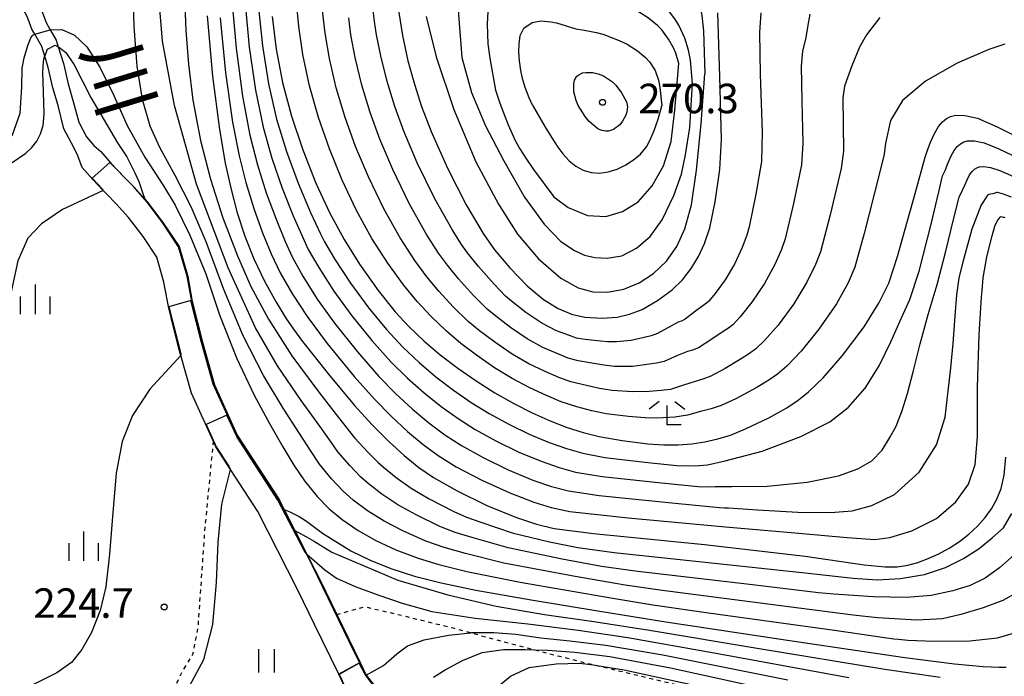
# Model space of a CAD drawing. Extents: x -20000 to -18000, y 91500 to 93000.
# Drawn here: x -19881 to -19756, y 91985 to 92069 of the extents above; entities that cross this region are included whole.
import ezdxf
from ezdxf.enums import TextEntityAlignment as Align

# ---------------------------------------------------------------- set-up
doc = ezdxf.new("R2010")
doc.units = 0
doc.linetypes.add('630100', pattern=[1, 0.5, -0.5])
for name, color, linetype in [('2205000', 3, 'Continuous'), ('5101000', 4, 'Continuous'), ('6110000', 1, '611000'), ('6301000', 3, '630100'), ('6311000', 3, 'Continuous'), ('6333000', 3, 'Continuous'), ('6334000', 3, 'Continuous'), ('7101000', 2, 'Continuous'), ('7101001', 8, 'Continuous'), ('7102000', 6, 'Continuous'), ('7102001', 8, 'Continuous'), ('7312000', 1, 'Continuous'), ('8151000', 4, 'Continuous')]:
    doc.layers.add(name, color=color, linetype=linetype)
doc.styles.add('@PlotAnnotation', font='@MS Gothic.ttf')
doc.styles.add('PlotAnnotation', font='MS Gothic.ttf')
doc.linetypes.add('611000', pattern='A,1,[3,dmdr.shx,S=0.2,R=0,X=0,Y=0],1', length=2)

# ---------------------------------------------------------------- blocks, each defined once
blk = doc.blocks.new('631100')
at = {"layer": '6311000'}
for points in [[(-0.4, 0.6), (-0.4, -0.6)], [(0.4, 0.6), (0.4, -0.6)]]:
    blk.add_lwpolyline(points, dxfattribs=at)
blk = doc.blocks.new('633300')
at = {"layer": '6333000'}
for points in [[(-0.4, 0.6), (-0.9, 0.2)], [(0.4, 0.6), (0.9, 0.2)], [(0.72, -0.6), (0, -0.6), (0, 0.4)]]:
    blk.add_lwpolyline(points, dxfattribs=at)
blk = doc.blocks.new('633400')
at = {"layer": '6334000'}
for points in [[(0, -0.75), (0, 0.75)], [(-0.75, -0.75), (-0.75, 0.15)], [(0.75, -0.75), (0.75, 0.15)]]:
    blk.add_lwpolyline(points, dxfattribs=at)
blk = doc.blocks.new('731200')
at = {"layer": '7312000'}
blk.add_circle((0, 0), 0.15, dxfattribs=at)

msp = doc.modelspace()

# ---------------------------------------------------------------- linework, layer by layer
at = {"layer": '2205000', "flags": 128}
msp.add_lwpolyline([(-19837.53, 91987.23), (-19840.24, 91985.71)], dxfattribs=at)
at = {"layer": '5101000', "flags": 128}
for points in [[(-19872.85, 92050.21), (-19873.42, 92051.69), (-19873.99, 92052.85), (-19875.21, 92055.13), (-19875.93, 92058.11), (-19876.6, 92060.37), (-19877.19, 92062.93), (-19877.63, 92064.37), (-19878.01, 92065.61), (-19878.9, 92067.17), (-19879.25, 92067.8), (-19879.88, 92069.41), (-19880.64, 92070.83), (-19880.93, 92071.9)], [(-19878.06, 92070.24), (-19877.44, 92068.66), (-19876.92, 92067.74), (-19876.17, 92066.4), (-19875.91, 92065.57), (-19875.26, 92063.45), (-19874.66, 92060.88), (-19874, 92058.63), (-19873.28, 92055.96), (-19872.3, 92054.1), (-19871.39, 92053.02), (-19870.51, 92052.25), (-19869.22, 92050.77), (-19867.55, 92049.01), (-19866.28, 92047.73), (-19864.91, 92046.2), (-19864.58, 92045.83), (-19862.6, 92043.23), (-19860.54, 92040.14), (-19859.45, 92036.34), (-19858.86, 92033.16), (-19857.58, 92027.99), (-19856.03, 92022.57), (-19853.14, 92016.14), (-19847.82, 92007.96), (-19847.17, 92006.69), (-19845.81, 92004.01), (-19844.28, 92001), (-19843.98, 92000.41), (-19842.61, 91997.71), (-19840.49, 91993.32), (-19837.53, 91987.23), (-19836.79, 91985.7), (-19836.73, 91985.61), (-19835.06, 91983.42)], [(-19839.45, 91984.07), (-19840.24, 91985.71), (-19843.32, 91992.06), (-19845.39, 91996.33), (-19846.74, 91999), (-19850.51, 92006.41), (-19854, 92011.78), (-19855.87, 92014.65), (-19856.17, 92015.33), (-19858.95, 92021.5), (-19860.31, 92026.28), (-19860.58, 92027.19), (-19861.19, 92029.7), (-19861.89, 92032.5), (-19862.47, 92035.62), (-19863.38, 92038.82), (-19865.12, 92041.43), (-19866.97, 92043.86), (-19868.53, 92045.6), (-19869.77, 92046.84), (-19870.2, 92047.3), (-19871.51, 92048.68), (-19872.85, 92050.21)]]:
    msp.add_lwpolyline(points, dxfattribs=at)
at = {"layer": '6110000', "flags": 128}
for points in [[(-19870.51, 92052.25), (-19869.22, 92050.77), (-19867.55, 92049.01), (-19866.28, 92047.73), (-19864.91, 92046.2), (-19864.58, 92045.83), (-19862.6, 92043.23), (-19860.54, 92040.14), (-19859.45, 92036.34), (-19858.86, 92033.16), (-19857.58, 92027.99), (-19856.03, 92022.57), (-19853.14, 92016.14), (-19847.82, 92007.96), (-19847.17, 92006.69), (-19845.81, 92004.01), (-19844.28, 92001), (-19843.98, 92000.41), (-19842.61, 91997.71), (-19840.49, 91993.32), (-19837.53, 91987.23), (-19836.79, 91985.7), (-19836.73, 91985.61), (-19835.06, 91983.42), (-19834.71, 91982.97), (-19830.29, 91977.17), (-19827.71, 91974.94), (-19818.89, 91967.31), (-19817.96, 91966.63), (-19816.25, 91966.04), (-19813.59, 91965.86), (-19811.31, 91965.88), (-19809.17, 91966.08), (-19805.85, 91966.59), (-19802.65, 91966.31), (-19799.59, 91965.64), (-19791.74, 91962.84), (-19789.02, 91962.38), (-19786.71, 91962.37), (-19785.22, 91962.6), (-19784.83, 91962.66), (-19782.8, 91963.38)], [(-19894.33, 91977.98), (-19892.86, 91978.08), (-19890.94, 91977.25), (-19881.4, 91973.07), (-19879.48, 91973.23), (-19877.83, 91973.87), (-19876.35, 91974.55), (-19870.7, 91978.05), (-19867.89, 91979.1), (-19863.2, 91981.42), (-19860.39, 91981.98), (-19860.31, 91981.99), (-19858.44, 91981.99), (-19856.41, 91981.16), (-19851.3, 91975.2), (-19849.89, 91974.18), (-19848.49, 91973.83), (-19846.7, 91974), (-19844.31, 91974.99), (-19838.17, 91978.7), (-19836.7, 91980.47), (-19837.57, 91981.61), (-19839.45, 91984.07), (-19840.24, 91985.71), (-19843.32, 91992.06), (-19845.39, 91996.33), (-19846.74, 91999), (-19850.51, 92006.41), (-19854, 92011.78), (-19855.87, 92014.65), (-19856.17, 92015.33), (-19858.95, 92021.5), (-19860.31, 92026.28), (-19860.58, 92027.19), (-19861.19, 92029.7), (-19861.89, 92032.5), (-19862.47, 92035.62), (-19863.38, 92038.82), (-19865.12, 92041.43), (-19866.97, 92043.86), (-19868.53, 92045.6), (-19869.77, 92046.84), (-19870.2, 92047.3), (-19871.51, 92048.68), (-19872.85, 92050.21)]]:
    msp.add_lwpolyline(points, dxfattribs=at)
at = {"layer": '6301000', "flags": 128}
for points in [[(-19863.2, 91981.42), (-19861.16, 91983.82), (-19860.23, 91985.87), (-19858.78, 91988.26), (-19858.11, 91991.74), (-19857.26, 92003.96), (-19856.17, 92015.33)], [(-19840.49, 91993.32), (-19836.95, 91994.31), (-19833.11, 91993.43), (-19825.69, 91991.61), (-19823.43, 91990.99), (-19817.32, 91989.34), (-19815.34, 91988.83), (-19809.07, 91987.23), (-19807.41, 91986.83), (-19800.38, 91985.14), (-19793.34, 91983.46), (-19791.63, 91982.76), (-19785.69, 91980.73), (-19782.4, 91979.17), (-19780.57, 91978.17), (-19779, 91976.97), (-19778.44, 91976.2), (-19778.16, 91974.74), (-19778.25, 91971.85), (-19778.43, 91966.22)]]:
    msp.add_lwpolyline(points, dxfattribs=at)
at = {"layer": '7101000', "flags": 128}
for points in [[(-19832.91, 92071.84), (-19832.13, 92067.03), (-19831.43, 92063.8), (-19830.62, 92060.83), (-19829.71, 92057.97), (-19828.49, 92054.79), (-19826.42, 92050.13), (-19824.03, 92045.47), (-19821.88, 92041.82), (-19820.44, 92039.75), (-19818.5, 92037.44), (-19816.26, 92035.13), (-19814.2, 92033.43), (-19812.34, 92032.27), (-19810.65, 92031.54), (-19808.93, 92031.16), (-19806.73, 92031.04), (-19804.81, 92031.16), (-19803.24, 92031.53), (-19801.66, 92032.14), (-19799.72, 92033.27), (-19797.85, 92034.63), (-19796.53, 92035.92), (-19795.41, 92037.35), (-19794.48, 92038.88), (-19793.71, 92040.54), (-19793.06, 92042.53), (-19792.37, 92045.86), (-19791.77, 92049.95), (-19791.54, 92053.76), (-19791.78, 92061.8), (-19792.03, 92069.89)], [(-19856.99, 92069.52), (-19856.31, 92061.82), (-19855.41, 92055.04), (-19854.68, 92050.76), (-19853.96, 92047.56), (-19853.14, 92044.46), (-19852.17, 92041.47), (-19851.03, 92038.57), (-19849.7, 92035.75), (-19848.21, 92033.07), (-19846.95, 92031.05), (-19845.98, 92029.62), (-19844.84, 92028.06), (-19841.53, 92023.9), (-19838.22, 92019.92), (-19835.97, 92017.47), (-19833.87, 92015.34), (-19831.9, 92013.54), (-19830.05, 92012.05), (-19828.17, 92010.74), (-19825.18, 92009.04), (-19821.4, 92007.19), (-19817.64, 92005.66), (-19815.08, 92004.8), (-19812.85, 92004.27), (-19807.83, 92003.61), (-19793.73, 92002.25), (-19780.93, 92000.75), (-19773.4, 91999.64), (-19770.76, 91999.37), (-19769.22, 91999.4), (-19767.87, 91999.6), (-19766.59, 91999.95), (-19765.28, 92000.44), (-19763.94, 92001.05), (-19762.6, 92001.78), (-19761.31, 92002.62), (-19760.1, 92003.55), (-19759.01, 92004.57), (-19758.04, 92005.65), (-19757.21, 92006.79), (-19756.53, 92007.99), (-19756, 92009.34), (-19755.62, 92011.04), (-19755.38, 92013.33)], [(-19848.7, 92069.42), (-19848.19, 92065.27), (-19847.38, 92061.04), (-19846.26, 92056.75), (-19844.82, 92052.44), (-19843.13, 92048.22), (-19841.37, 92044.41), (-19839.55, 92041.03), (-19837.59, 92037.89), (-19835.22, 92034.56), (-19833.07, 92031.85), (-19831.33, 92029.98), (-19829.41, 92028.17), (-19827.32, 92026.38), (-19825.09, 92024.66), (-19822.75, 92023.04), (-19820.38, 92021.54), (-19817.99, 92020.19), (-19815.63, 92019), (-19813.36, 92017.98), (-19811.19, 92017.14), (-19809.14, 92016.48), (-19807.13, 92015.96), (-19804.19, 92015.46), (-19800.93, 92015.05), (-19798.88, 92014.92), (-19797.08, 92014.93), (-19795.34, 92015.05), (-19793.66, 92015.3), (-19792.03, 92015.67), (-19790.41, 92016.16), (-19788.49, 92016.93), (-19785.56, 92018.35), (-19783.27, 92019.61), (-19781.83, 92020.58), (-19780.48, 92021.65), (-19778.62, 92023.45), (-19776.17, 92026.27), (-19773.42, 92029.93), (-19771.49, 92033.02), (-19770.28, 92035.47), (-19769.17, 92038.87), (-19766.95, 92046.9), (-19765.67, 92051.53), (-19765.4, 92052.3), (-19764.98, 92053.42), (-19764.48, 92054.53), (-19763.95, 92055.42), (-19763.45, 92056.02), (-19762.95, 92056.44), (-19762.43, 92056.72), (-19761.77, 92056.87), (-19760.6, 92056.84), (-19759.02, 92056.47), (-19756.49, 92055.39), (-19752.42, 92053.35)], [(-19875.87, 92065.55), (-19874.93, 92064.83), (-19873.9, 92063.26), (-19871.75, 92059.12), (-19868.37, 92053.37), (-19867.18, 92051.56), (-19866.16, 92049.55), (-19865.68, 92048.42), (-19865.14, 92046.89), (-19864.91, 92046.2)], [(-19881.77, 92050.85), (-19880.02, 92052.04), (-19879.27, 92052.77), (-19878.65, 92053.56), (-19878.17, 92054.48), (-19877.84, 92055.56), (-19877.7, 92057.06), (-19877.8, 92059.83), (-19877.89, 92062.32), (-19877.8, 92063.71), (-19877.64, 92064.34)], [(-19804.14, 92056.11), (-19804.5, 92055.66), (-19805.3, 92055.05), (-19805.92, 92054.85), (-19806.25, 92054.83), (-19806.77, 92054.9), (-19807.3, 92055.14), (-19808.37, 92056.05), (-19808.89, 92056.7), (-19809.78, 92058.11), (-19810.05, 92058.75), (-19810.33, 92059.86), (-19810.36, 92060.87), (-19810.26, 92061.32), (-19809.94, 92061.82), (-19809.69, 92062.02), (-19809.22, 92062.24), (-19808.83, 92062.31), (-19807.94, 92062.31), (-19807.24, 92062.15), (-19806.56, 92061.88), (-19805.41, 92061.11), (-19804.98, 92060.68), (-19804.28, 92059.73), (-19803.66, 92058.59), (-19803.53, 92057.95), (-19803.6, 92057.3), (-19803.73, 92056.88), (-19804.14, 92056.11)], [(-19847.17, 92006.69), (-19846.55, 92006.41), (-19845.26, 92005.81), (-19844.35, 92005.22), (-19842.32, 92003.66), (-19838.72, 92001.43), (-19836.15, 92000.18), (-19833.5, 91999.14), (-19830.59, 91998.22), (-19827.21, 91997.35), (-19822.82, 91996.43), (-19815.75, 91995.19), (-19807.05, 91993.76), (-19798.64, 91992.39), (-19783.15, 91990.04), (-19768.25, 91987.86), (-19761.93, 91987.05), (-19758.27, 91986.7), (-19756.23, 91986.6), (-19755.34, 91986.62)], [(-19820.07, 91984.09), (-19818.41, 91985.49), (-19816.03, 91986.56), (-19812.6, 91987.06), (-19809.61, 91987.12), (-19807.85, 91986.9), (-19807.41, 91986.83), (-19803.96, 91986.28), (-19792.7, 91983.8)]]:
    msp.add_lwpolyline(points, dxfattribs=at)
at = {"layer": '7101001', "flags": 128}
for points in [[(-19877.64, 92064.34), (-19877.63, 92064.37), (-19877.27, 92065.26), (-19876.3, 92065.76), (-19875.91, 92065.57), (-19875.87, 92065.55)], [(-19864.91, 92046.2), (-19864.58, 92045.83), (-19862.6, 92043.23), (-19860.54, 92040.14), (-19859.45, 92036.34), (-19858.86, 92033.16), (-19857.58, 92027.99), (-19856.03, 92022.57), (-19853.14, 92016.14), (-19847.82, 92007.96), (-19847.17, 92006.69)]]:
    msp.add_lwpolyline(points, dxfattribs=at)
at = {"layer": '7102000', "flags": 128}
for points in [[(-19818.45, 92085.7), (-19819.05, 92085.68), (-19820.53, 92085.14), (-19821.9, 92084.38), (-19822.54, 92083.94), (-19823.04, 92083.47), (-19823.31, 92083.11), (-19823.78, 92082.16), (-19824.47, 92080.03), (-19824.76, 92078.79), (-19824.96, 92077.52), (-19825.17, 92074.7), (-19825.15, 92071.99), (-19825.02, 92069.7), (-19824.59, 92064.21)], [(-19804.99, 92078.77), (-19804.24, 92078.37), (-19799.5, 92075.93), (-19798.12, 92075.06), (-19796.06, 92073.41), (-19795.41, 92072.72), (-19795.07, 92072.27), (-19794.54, 92071.31), (-19794.22, 92070.38), (-19794.07, 92069.56), (-19793.87, 92067.59), (-19793.68, 92062.12)], [(-19815.73, 92077.06), (-19815.93, 92077.13), (-19817.11, 92077.21), (-19817.7, 92077.15), (-19818.23, 92077), (-19819.14, 92076.46), (-19819.94, 92075.63), (-19820.29, 92075.1), (-19820.82, 92073.73), (-19821.01, 92072.75), (-19821.29, 92070.05), (-19821.36, 92068.45), (-19821.27, 92065.94), (-19821.04, 92064.11), (-19820.29, 92060.05)], [(-19795.24, 92060.91), (-19795.52, 92063.87), (-19795.74, 92065.13), (-19796.22, 92066.66), (-19797, 92068.34), (-19797.48, 92069.13), (-19798.32, 92070.2), (-19798.87, 92070.75), (-19799.88, 92071.6), (-19801.14, 92072.47), (-19804.22, 92074.27), (-19805.93, 92075.24)], [(-19826.85, 92001.84), (-19829.16, 92002.65), (-19832.07, 92003.95), (-19834.46, 92005.19), (-19836.56, 92006.51), (-19838.41, 92007.89), (-19839.68, 92009.01), (-19841.14, 92010.58), (-19842.7, 92012.47), (-19843.75, 92014.08), (-19845.23, 92016.36), (-19847.29, 92019.57), (-19849.82, 92023.74), (-19852.4, 92028.8), (-19854.86, 92034.7), (-19857.08, 92040.74), (-19859, 92045.21), (-19861.04, 92049.18), (-19862.97, 92052.74), (-19864.22, 92055.49), (-19865.18, 92058.85), (-19865.88, 92063.09), (-19866.26, 92068.15), (-19866.44, 92074.02)], [(-19825.42, 92003.77), (-19827.39, 92004.54), (-19830.39, 92005.99), (-19832.74, 92007.29), (-19834.74, 92008.63), (-19836.48, 92009.98), (-19837.46, 92010.84), (-19838.82, 92012.27), (-19840.37, 92014.03), (-19841.2, 92015.24), (-19842.66, 92017.29), (-19845.01, 92020.57), (-19848.01, 92024.99), (-19850.84, 92029.81), (-19854.31, 92037.46), (-19858.33, 92048.1), (-19861.12, 92058.09), (-19862.67, 92066.28), (-19863.2, 92072.99)], [(-19859.87, 92071.97), (-19859.68, 92067.63), (-19859.36, 92063.37), (-19858.78, 92058.79), (-19857.81, 92053.63), (-19856.56, 92048.72), (-19854.96, 92043.79), (-19853.11, 92038.98), (-19851.4, 92035.05), (-19849.16, 92030.9), (-19846.19, 92026.25), (-19842.77, 92021.62), (-19840.58, 92018.78), (-19839.33, 92017.19), (-19838.22, 92015.8), (-19836.5, 92013.95), (-19835.24, 92012.67), (-19834.56, 92012.07), (-19832.92, 92010.75), (-19831.01, 92009.39), (-19828.72, 92008.03), (-19825.62, 92006.43), (-19823.99, 92005.7), (-19822.15, 92005.07), (-19818.17, 92003.72), (-19813.45, 92002.59), (-19809.83, 92001.86), (-19805.22, 92001.23), (-19791.64, 91999.77), (-19780.54, 91998.57), (-19774.82, 91997.95), (-19771.77, 91997.74), (-19768.8, 91997.9), (-19765.76, 91998.43), (-19763.09, 91999.31), (-19760.79, 92000.44), (-19758.81, 92001.73), (-19757.12, 92003.09), (-19755.68, 92004.37), (-19754.63, 92006.16)], [(-19853.82, 92071.61), (-19853.29, 92065.38), (-19852.48, 92059.28), (-19851.56, 92054.31), (-19850.59, 92050.57), (-19849.46, 92046.99), (-19848.21, 92043.62), (-19847.05, 92040.79), (-19846.17, 92038.84), (-19844.81, 92036.38), (-19842.97, 92033.47), (-19840.76, 92030.39), (-19837.85, 92026.75), (-19835.14, 92023.63), (-19833, 92021.44), (-19830.87, 92019.46), (-19828.78, 92017.7), (-19826.73, 92016.18), (-19824.64, 92014.82), (-19821.89, 92013.29), (-19818.7, 92011.73), (-19815.55, 92010.43), (-19813.17, 92009.62), (-19811.02, 92009.06), (-19807.11, 92008.46), (-19797.46, 92007.47), (-19791.81, 92006.94), (-19791.16, 92006.91), (-19790.65, 92006.88), (-19787, 92006.63), (-19781.86, 92006.34), (-19777.68, 92006.29), (-19774.94, 92006.53), (-19772.46, 92007.19), (-19769.54, 92008.6), (-19766.44, 92011.44), (-19764.23, 92014.9), (-19763.11, 92018.45), (-19762.72, 92021.76), (-19762.4, 92024.73), (-19762.08, 92027.81), (-19761.83, 92031.27), (-19761.63, 92034.01), (-19761.35, 92036.12), (-19760.8, 92038.36), (-19759.69, 92042.4), (-19758.53, 92045.38), (-19757.73, 92046.6), (-19757.61, 92046.78), (-19757.5, 92046.81), (-19756.83, 92046.95), (-19756.55, 92047.07), (-19756.5, 92047.07), (-19755.87, 92046.92), (-19754.71, 92046.48)], [(-19845.33, 92068.14), (-19845.65, 92071.78)], [(-19786.54, 92069.91), (-19786.71, 92067.38), (-19786.63, 92062.07), (-19786.39, 92054.69), (-19786.49, 92050.98), (-19787.18, 92046.82), (-19788.05, 92042.67), (-19788.35, 92041.58), (-19788.93, 92040.04), (-19789.89, 92037.92), (-19791.09, 92035.91), (-19792.35, 92034.18), (-19793.17, 92033.19), (-19793.46, 92032.95), (-19793.78, 92032.72), (-19794.85, 92031.91), (-19796.18, 92030.9), (-19796.66, 92030.64), (-19796.98, 92030.55), (-19797.92, 92030.08), (-19799.68, 92029.1), (-19800.49, 92028.78), (-19801.4, 92028.57), (-19803.03, 92028.19), (-19804.92, 92028.01), (-19806.04, 92028.01), (-19806.93, 92028.12), (-19808.89, 92028.31), (-19809.99, 92028.5), (-19810.89, 92028.83), (-19812.56, 92029.44), (-19814.43, 92030.39), (-19816.43, 92031.74), (-19818.26, 92033.18), (-19819.05, 92033.84), (-19820.49, 92035.35), (-19822.48, 92037.61), (-19823.85, 92039.37), (-19824.64, 92040.43), (-19825.8, 92042.3), (-19828.02, 92046.22), (-19830.25, 92050.81), (-19831.97, 92054.82), (-19833.1, 92057.96), (-19834.07, 92061.15), (-19834.89, 92064.41), (-19835.44, 92067.08), (-19835.64, 92068.48), (-19836.12, 92072.27)], [(-19797, 92063.43), (-19797.38, 92064.77), (-19797.65, 92065.44), (-19798.28, 92066.56), (-19799.14, 92067.72), (-19799.74, 92068.34), (-19800.96, 92069.32), (-19802.59, 92070.31), (-19805.83, 92071.94), (-19806.8, 92072.36), (-19806.92, 92072.4)], [(-19852.13, 92071.07), (-19851.62, 92065.54), (-19850.82, 92060.07), (-19849.85, 92055.33), (-19848.74, 92051.4), (-19847.43, 92047.59), (-19846.02, 92044.05), (-19844.8, 92041.29), (-19844.11, 92039.78), (-19842.79, 92037.48), (-19840.86, 92034.47), (-19838.58, 92031.35), (-19836.01, 92028.18), (-19833.61, 92025.49), (-19831.51, 92023.42), (-19829.37, 92021.52), (-19827.22, 92019.79), (-19825.07, 92018.25), (-19822.88, 92016.86), (-19820.25, 92015.41), (-19817.35, 92014), (-19814.51, 92012.82), (-19812.21, 92012.02), (-19810.11, 92011.45), (-19806.75, 92010.89), (-19799.19, 92010.07), (-19794.52, 92009.62), (-19793.37, 92009.58), (-19792.36, 92009.61), (-19791.94, 92009.63), (-19790.23, 92009.62), (-19785.75, 92009.67), (-19780.68, 92010.18), (-19776.68, 92010.95), (-19774.23, 92011.84), (-19772.44, 92012.87), (-19771.13, 92014.25), (-19770.15, 92015.83), (-19769.34, 92017.3), (-19768.61, 92019.14), (-19767.92, 92021.44), (-19767.19, 92024.22), (-19766.3, 92027.76), (-19765.27, 92031.5), (-19764.14, 92035.3), (-19763.02, 92039.57), (-19762.05, 92043.59), (-19761.34, 92046.45), (-19760.91, 92047.33), (-19760.61, 92047.97), (-19760.33, 92048.66), (-19760.01, 92049.26), (-19759.7, 92049.69), (-19759.4, 92049.99), (-19759.1, 92050.19), (-19758.77, 92050.31), (-19758.2, 92050.35), (-19757.35, 92050.23), (-19756.17, 92049.82), (-19753.74, 92048.75)], [(-19850.44, 92070.54), (-19849.95, 92065.7), (-19849.17, 92060.85), (-19848.14, 92056.35), (-19846.89, 92052.23), (-19845.41, 92048.2), (-19843.82, 92044.49), (-19842.55, 92041.78), (-19842.04, 92040.73), (-19840.77, 92038.58), (-19838.74, 92035.48), (-19836.4, 92032.31), (-19834.17, 92029.6), (-19832.07, 92027.35), (-19830.02, 92025.41), (-19827.87, 92023.58), (-19825.66, 92021.87), (-19823.4, 92020.31), (-19821.11, 92018.9), (-19818.61, 92017.53), (-19816, 92016.27), (-19813.46, 92015.21), (-19811.26, 92014.43), (-19809.2, 92013.85), (-19806.38, 92013.32), (-19800.92, 92012.66), (-19797.23, 92012.29), (-19795.74, 92012.25), (-19794.35, 92012.29), (-19793.35, 92012.37), (-19791.1, 92012.87), (-19786.37, 92014.1), (-19781.48, 92015.96), (-19777.78, 92017.85), (-19775.46, 92019.68), (-19773.29, 92022.13), (-19771.5, 92024.98), (-19770.04, 92028.04), (-19768.67, 92031.08), (-19767.62, 92033.42), (-19766.44, 92037.01), (-19764.88, 92043), (-19763.94, 92047.13), (-19763.44, 92049.16), (-19763.13, 92049.83), (-19762.79, 92050.71), (-19762.4, 92051.61), (-19761.97, 92052.36), (-19761.57, 92052.87), (-19761.17, 92053.22), (-19760.76, 92053.46), (-19760.27, 92053.59), (-19759.39, 92053.6), (-19758.17, 92053.35), (-19756.3, 92052.6), (-19752.91, 92050.99)], [(-19771.41, 92069.31), (-19773.13, 92067.11), (-19774.01, 92065.52), (-19775, 92063.16), (-19775.93, 92060.55), (-19776.11, 92059.06), (-19776.08, 92055.72), (-19776.06, 92052.3), (-19776.34, 92050.1), (-19777.75, 92044.2), (-19778.98, 92039.49), (-19779.6, 92037.88), (-19780.69, 92035.6), (-19782.38, 92032.85), (-19784.37, 92030.15), (-19786.08, 92028.18), (-19787.18, 92027.12), (-19787.99, 92026.53), (-19789.05, 92025.85), (-19791.11, 92024.61), (-19792.92, 92023.64), (-19793.93, 92023.27), (-19794.92, 92022.99), (-19796.39, 92022.49), (-19798.05, 92021.96), (-19799.25, 92021.83), (-19800.74, 92021.7), (-19802.87, 92021.65), (-19805.48, 92021.84), (-19807.09, 92022.1), (-19808.71, 92022.46), (-19810.72, 92022.92), (-19812.24, 92023.48), (-19813.97, 92024.23), (-19816.05, 92025.21), (-19818.19, 92026.45), (-19820.4, 92027.97), (-19822.32, 92029.41), (-19823.79, 92030.63), (-19825.69, 92032.49), (-19827.51, 92034.47), (-19829.03, 92036.31), (-19830.56, 92038.37), (-19832.42, 92041.25), (-19834.51, 92044.96), (-19836.47, 92049.03), (-19838.1, 92052.87), (-19839.43, 92056.57), (-19840.55, 92060.33), (-19841.43, 92064.1), (-19841.98, 92067.29), (-19842.29, 92070.2)], [(-19855.31, 92069.26), (-19854.64, 92062.27), (-19853.75, 92056), (-19852.92, 92051.71), (-19852.04, 92048.29), (-19851.04, 92044.99), (-19849.92, 92041.88), (-19848.85, 92039.24), (-19847.69, 92036.82), (-19846.11, 92034.07), (-19844.27, 92031.25), (-19841.69, 92027.81), (-19838.27, 92023.61), (-19835.71, 92020.72), (-19833.57, 92018.55), (-19831.49, 92016.6), (-19829.5, 92014.95), (-19827.58, 92013.54), (-19825.3, 92012.13), (-19822.06, 92010.4), (-19818.5, 92008.8), (-19815.41, 92007.61), (-19813.21, 92006.96), (-19810.86, 92006.45), (-19803.45, 92005.62), (-19791.04, 92004.46), (-19781.72, 92003.67), (-19775.58, 92003.12), (-19772.06, 92002.86), (-19770.15, 92003.11), (-19767.37, 92003.99), (-19764.23, 92005.54), (-19761.78, 92007.66), (-19760.17, 92009.9), (-19759.3, 92012.4), (-19759, 92015.94), (-19758.99, 92022.27), (-19758.79, 92028.97), (-19758.48, 92033.69), (-19758.41, 92034.57), (-19758.27, 92036.18), (-19757.83, 92038.83), (-19757.12, 92041.51), (-19756.78, 92042.74), (-19756.49, 92043.37), (-19756.14, 92043.87), (-19756.04, 92043.97), (-19755.74, 92043.91), (-19755.61, 92043.88), (-19755.51, 92043.85)], [(-19780.33, 92069.71), (-19780.58, 92068.32), (-19780.84, 92066.74), (-19781.25, 92065.03), (-19781.42, 92063.11), (-19781.34, 92058.66), (-19781.22, 92053.29), (-19781.39, 92050.55), (-19782.41, 92045.65), (-19783.48, 92041.13), (-19783.94, 92039.78), (-19784.77, 92037.85), (-19786.08, 92035.45), (-19787.69, 92033.07), (-19789.18, 92031.19), (-19790.14, 92030.17), (-19790.68, 92029.77), (-19791.35, 92029.32), (-19792.92, 92028.27), (-19794.5, 92027.27), (-19795.24, 92026.97), (-19795.9, 92026.78), (-19797.14, 92026.27), (-19798.85, 92025.51), (-19799.82, 92025.31), (-19801.05, 92025.12), (-19802.9, 92024.89), (-19805.15, 92024.9), (-19806.51, 92025.04), (-19807.8, 92025.27), (-19809.8, 92025.59), (-19811.05, 92025.96), (-19812.39, 92026.51), (-19814.28, 92027.31), (-19816.29, 92028.4), (-19818.41, 92029.85), (-19820.26, 92031.28), (-19821.37, 92032.19), (-19823.09, 92033.94), (-19825, 92036.05), (-19826.4, 92037.8), (-19827.53, 92039.3), (-19829.1, 92041.76), (-19831.28, 92045.62), (-19833.37, 92049.95), (-19835.02, 92053.82), (-19836.25, 92057.22), (-19837.3, 92060.7), (-19838.16, 92064.22), (-19838.71, 92067.11), (-19838.96, 92069.27)], [(-19829.13, 92069.41), (-19827.84, 92064.3), (-19825.61, 92057.6), (-19822.81, 92050.93), (-19819.91, 92045.55), (-19817.51, 92041.73), (-19814.82, 92038.58), (-19812.01, 92036.12), (-19809.81, 92034.9), (-19807.92, 92034.38), (-19806.04, 92034.35), (-19803.97, 92034.73), (-19802.03, 92035.53), (-19800.2, 92036.73), (-19798.54, 92038.3), (-19797.26, 92040.14), (-19796.22, 92042.41), (-19795.36, 92045.48), (-19794.74, 92049.87), (-19794.15, 92055.79), (-19793.68, 92062.12)], [(-19815.6, 92058.14), (-19816.02, 92059.09), (-19816.52, 92060.38), (-19816.87, 92061.53), (-19817.07, 92062.54), (-19817.24, 92063.77), (-19817.32, 92064.92), (-19817.31, 92065.96), (-19817.16, 92067.01), (-19816.69, 92067.95), (-19815.63, 92068.66), (-19814.51, 92068.86), (-19813.25, 92068.77), (-19812.56, 92068.61), (-19810.08, 92067.85), (-19809.04, 92067.67), (-19807.45, 92067.39), (-19806.54, 92067.15), (-19804.56, 92066.39), (-19803.57, 92065.89), (-19802.25, 92065.08), (-19801.24, 92064.22), (-19800.72, 92063.66), (-19800, 92062.56), (-19799.56, 92061.34), (-19799.39, 92060.38), (-19799.14, 92058.07)], [(-19876.92, 92067.74), (-19875.46, 92067.77), (-19873.86, 92067.05), (-19872.29, 92065.58), (-19870.63, 92062.99), (-19868.85, 92059.37), (-19867.15, 92055.56), (-19864.89, 92051.51), (-19862.51, 92047.86), (-19861.03, 92045.42), (-19859.16, 92041.6), (-19857.15, 92036.67), (-19855.4, 92031.47), (-19853.22, 92025.99), (-19851.01, 92021.23), (-19849.04, 92017.62), (-19847.34, 92014.66), (-19845.94, 92012.31), (-19844.61, 92010.33), (-19843, 92008.35), (-19841.47, 92006.78), (-19839.82, 92005.4), (-19837.77, 92004), (-19835.53, 92002.75), (-19832.96, 92001.57), (-19830.14, 92000.48), (-19827.5, 91999.7), (-19823.95, 91998.81), (-19817.18, 91997.44), (-19805.4, 91995.42), (-19800.29, 91994.55), (-19793.23, 91993.55), (-19777.17, 91991.31), (-19770.83, 91990.41), (-19769.63, 91990.23), (-19769.07, 91990.18), (-19767.86, 91990.06), (-19764.55, 91989.93), (-19759.99, 91989.96), (-19756.47, 91990.36), (-19753.7, 91991.14)], [(-19755.52, 92065.92), (-19757.57, 92065.25), (-19761.57, 92063.51), (-19765.62, 92061.19), (-19768.56, 92058.73), (-19770.08, 92056.2), (-19770.71, 92053.3), (-19770.89, 92051.9), (-19771.48, 92049.5), (-19773.4, 92041.8), (-19774.59, 92037.52), (-19775.47, 92035.54), (-19776.94, 92032.87), (-19779.17, 92029.65), (-19781.44, 92026.82), (-19783.24, 92024.93), (-19784.43, 92023.9), (-19785.54, 92023.13), (-19787.15, 92022.16), (-19789.74, 92020.76), (-19791.59, 92019.91), (-19792.89, 92019.49), (-19794.24, 92019.14), (-19795.89, 92018.7), (-19797.49, 92018.42), (-19798.99, 92018.36), (-19800.75, 92018.32), (-19803.38, 92018.5), (-19806.24, 92018.87), (-19808.03, 92019.26), (-19809.95, 92019.76), (-19811.96, 92020.39), (-19813.83, 92021.18), (-19815.93, 92022.16), (-19818.17, 92023.34), (-19820.45, 92024.72), (-19822.72, 92026.31), (-19824.72, 92027.82), (-19826.55, 92029.37), (-19828.53, 92031.27), (-19830.26, 92033.14), (-19832, 92035.27), (-19834.01, 92038.02), (-19836.02, 92041.19), (-19837.97, 92044.75), (-19839.8, 92048.62), (-19841.43, 92052.57), (-19842.83, 92056.58), (-19843.96, 92060.61), (-19844.81, 92064.58), (-19845.33, 92068.14)], [(-19881.75, 92054.23), (-19880.75, 92057.14), (-19880.54, 92060.43), (-19880.51, 92062.84), (-19880.26, 92064.16), (-19879.76, 92065.75), (-19879.4, 92066.73), (-19879.13, 92067.06), (-19878.9, 92067.17)], [(-19824.59, 92064.21), (-19823.37, 92059.74), (-19821.58, 92055.53), (-19819.26, 92051.05), (-19816.62, 92046.45), (-19814.12, 92043.01), (-19811.98, 92040.81), (-19810.27, 92039.63), (-19809, 92039.06), (-19807.67, 92038.75), (-19806.1, 92038.67), (-19804.24, 92038.99), (-19802.37, 92039.93), (-19800.64, 92041.42), (-19799.1, 92043.55), (-19797.61, 92046.65), (-19796.66, 92049.35), (-19796.15, 92051.81), (-19795.6, 92055.29), (-19795.24, 92060.91)], [(-19820.29, 92060.05), (-19819.73, 92058.41), (-19819.19, 92056.94), (-19818.68, 92055.64), (-19818.2, 92054.51), (-19817.75, 92053.55), (-19817.2, 92052.57), (-19816.44, 92051.38), (-19815.47, 92049.96), (-19812.88, 92046.47), (-19811.06, 92045.14), (-19808.59, 92044.11), (-19806.26, 92043.99), (-19804.13, 92044.6), (-19802.17, 92045.84), (-19800.38, 92047.88), (-19798.94, 92050.44), (-19797.97, 92053.53), (-19797.51, 92057.49), (-19797, 92063.43)], [(-19815.6, 92058.14), (-19814.03, 92055.43), (-19813.15, 92053.98), (-19812.39, 92052.82), (-19811.75, 92051.94), (-19810.95, 92051.05), (-19810.09, 92050.38), (-19809.15, 92049.89), (-19808.14, 92049.58), (-19807.07, 92049.5), (-19805.97, 92049.64), (-19804.82, 92050.02), (-19803.72, 92050.56), (-19802.74, 92051.19), (-19801.88, 92051.91), (-19801.12, 92052.83), (-19800.63, 92053.75), (-19800.13, 92054.93), (-19799.63, 92056.37), (-19799.14, 92058.07)], [(-19870.2, 92047.3), (-19875.36, 92044.88), (-19878.03, 92043.06), (-19879.77, 92041.21), (-19881.06, 92038.32), (-19881.98, 92034), (-19882.25, 92028.57), (-19881.95, 92019.2)], [(-19860.31, 92026.28), (-19864.26, 92021.99), (-19866.45, 92018.66), (-19867.79, 92015.35), (-19868.56, 92011.29), (-19868.98, 92006.3), (-19869.38, 92000.99), (-19869.85, 91996.84), (-19870.56, 91993.82), (-19871.69, 91991.04), (-19872.89, 91988.85), (-19874.23, 91987.21), (-19876.08, 91985.89), (-19879.47, 91984.19), (-19883.23, 91982.38), (-19886.48, 91980.71), (-19888.84, 91979.29), (-19890.7, 91977.54), (-19890.94, 91977.25)], [(-19860.39, 91981.98), (-19857.41, 91987.59), (-19856.24, 91992.06), (-19855.77, 91997.38), (-19855.57, 92002.52), (-19855.1, 92007.38), (-19854, 92011.78)], [(-19845.81, 92004.01), (-19845.35, 92003.76), (-19844.35, 92003.22), (-19843.46, 92002.7), (-19841.12, 92001.24), (-19832.71, 91997.69), (-19826.35, 91995.82), (-19820.2, 91994.38), (-19814.07, 91993.3), (-19807.81, 91992.44), (-19800.71, 91991.32), (-19786.77, 91989), (-19770.78, 91986.37), (-19763.77, 91985.35)], [(-19754.39, 92000.89), (-19756.19, 91999.24), (-19758.02, 91997.94), (-19759.94, 91997.01), (-19762.14, 91996.34), (-19764.88, 91995.75), (-19768.05, 91995.48), (-19772.28, 91995.57), (-19777.29, 91995.92), (-19779.23, 91996.09), (-19787.61, 91997.08), (-19802.22, 91998.81), (-19806.83, 91999.45), (-19811.82, 92000.38), (-19818.7, 92001.79), (-19823.13, 92003.08), (-19825.42, 92003.77)], [(-19753.96, 91996.12), (-19755.8, 91995.12), (-19758.3, 91994.19), (-19761.12, 91993.34), (-19763.46, 91992.75), (-19766.73, 91992.59), (-19771.71, 91992.88), (-19774.83, 91993.22), (-19784.37, 91994.47), (-19799.4, 91996.42), (-19803.82, 91997.05), (-19810.19, 91998.16), (-19819.23, 91999.85), (-19824.11, 92001.08), (-19826.85, 92001.84)], [(-19844.28, 92001), (-19842.02, 91998.99), (-19840.53, 91997.93), (-19838.14, 91996.89), (-19835.27, 91995.83), (-19832.17, 91994.76), (-19828.38, 91993.7), (-19822.89, 91992.85), (-19816.21, 91992.15), (-19809.8, 91991.33), (-19803.46, 91990.38), (-19792.48, 91988.45), (-19775.35, 91985.3)], [(-19836.73, 91985.61), (-19834.54, 91986.82), (-19832.83, 91988.32), (-19831.49, 91989.34), (-19829.38, 91990.08), (-19826.28, 91990.68), (-19823.43, 91990.99), (-19823.3, 91991.01), (-19820.51, 91991.05), (-19817.7, 91990.82), (-19814.52, 91990.35), (-19810.83, 91989.95), (-19806.25, 91989.42), (-19799.01, 91988.18), (-19783.13, 91985.02)], [(-19828.19, 91985.33), (-19826.72, 91986.29), (-19824.49, 91987.46), (-19821.98, 91988.47), (-19819.27, 91988.85), (-19816.51, 91988.85), (-19815.34, 91988.83), (-19813.71, 91988.8), (-19810.2, 91988.53), (-19805.77, 91987.96), (-19798.04, 91986.53), (-19781.58, 91982.94)]]:
    msp.add_lwpolyline(points, dxfattribs=at)
at = {"layer": '7102001', "flags": 128}
for points in [[(-19878.9, 92067.17), (-19876.92, 92067.74)], [(-19845.81, 92004.01), (-19846.19, 92004.64), (-19847.21, 92006.66), (-19847.88, 92007.92), (-19853.2, 92016.15), (-19856.11, 92022.58), (-19857.63, 92027.94), (-19858.94, 92033.17), (-19859.51, 92036.36), (-19860.6, 92040.12), (-19862.64, 92043.22), (-19864.61, 92045.8), (-19866.36, 92047.78), (-19869.37, 92050.86), (-19871.58, 92048.85), (-19870.28, 92047.47), (-19870.2, 92047.3)], [(-19844.28, 92001), (-19846.22, 92004.6), (-19847.94, 92007.92), (-19852.07, 92014.25), (-19853.21, 92016.07), (-19856.22, 92022.63), (-19857.68, 92027.93), (-19859.03, 92033.27), (-19861.83, 92032.49), (-19860.51, 92027.18), (-19860.34, 92026.5), (-19860.31, 92026.28)], [(-19836.73, 91985.61), (-19836.81, 91985.68), (-19838.22, 91988.48), (-19844.26, 92000.9), (-19844.64, 92001.47), (-19847.99, 92007.86), (-19853.17, 92015.9), (-19854.48, 92018.67), (-19857.09, 92017.5), (-19855.82, 92014.66), (-19854.16, 92012.1), (-19854, 92011.78)], [(-19835.06, 91983.42), (-19835.4, 91983.73), (-19836.87, 91985.69), (-19837.62, 91987.13), (-19840.18, 91985.69), (-19839.4, 91984.08), (-19837.52, 91981.63), (-19836.64, 91980.48), (-19838.14, 91978.65), (-19844.32, 91974.91), (-19846.67, 91973.95), (-19848.49, 91973.78), (-19849.89, 91974.12), (-19849.91, 91974.14), (-19851.34, 91975.17), (-19856.44, 91981.1), (-19858.47, 91981.91), (-19860.39, 91981.93), (-19863.17, 91981.34), (-19867.82, 91978.98), (-19866.62, 91976.32), (-19862.24, 91978.52), (-19860.07, 91978.93), (-19859.63, 91978.91)]]:
    msp.add_lwpolyline(points, dxfattribs=at)

# ---------------------------------------------------------------- block references
at = {"layer": '6311000', "xscale": 2.5, "yscale": 2.5, "zscale": 2.5}
msp.add_blockref('631100', (-19849.43, 91987.42), dxfattribs=at)
at = {"layer": '6333000', "xscale": 2.5, "yscale": 2.5, "zscale": 2.5}
msp.add_blockref('633300', (-19798.49, 92018.94), dxfattribs=at)
at = {"layer": '6334000', "xscale": 2.5, "yscale": 2.5, "zscale": 2.5}
for p in [(-19878.82, 92033.43), (-19872.66, 92002.02)]:
    msp.add_blockref('633400', p, dxfattribs=at)
at = {"layer": '7312000', "xscale": 2.5, "yscale": 2.5, "zscale": 2.5}
for p in [(-19806.69, 92058.51, 270.32), (-19862.43, 91994.27, 224.73)]:
    msp.add_blockref('731200', p, dxfattribs=at)

# ---------------------------------------------------------------- texts
at = {"layer": '7312000', "style": 'PlotAnnotation'}
for s, p in [('270.3', (-19795.75, 92058.51)), ('224.7', (-19872.68, 91994.29))]:
    msp.add_text(s, height=3.75, dxfattribs=at).set_placement(p, align=Align.MIDDLE)
at = {"layer": '8151000', "style": '@PlotAnnotation'}
msp.add_text('川', height=7, rotation=287, dxfattribs=at).set_placement((-19868.97, 92061.35), align=Align.MIDDLE)

doc.saveas('drawing.dxf')
